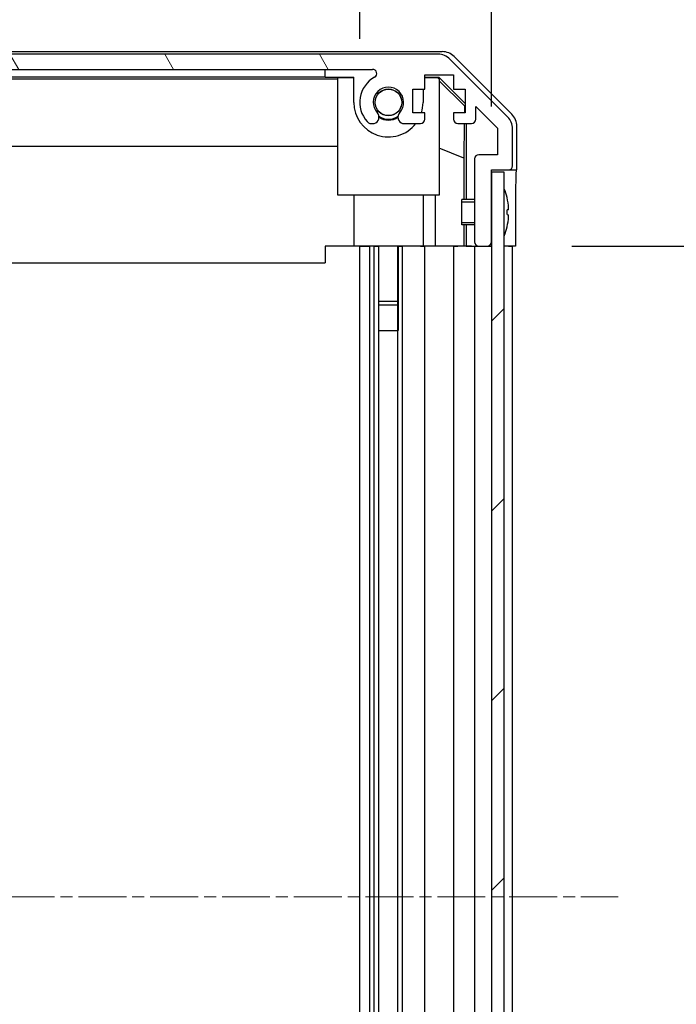
# Model space of a CAD drawing. Units: millimetres. Extents: x 0 to 11008, y -36 to 1405.
# Drawn here: x 2946 to 3024, y 841 to 957 of the extents above; entities that cross this region are included whole.
import ezdxf

# ---------------------------------------------------------------- set-up
doc = ezdxf.new("R2010")
doc.units = ezdxf.units.MM
doc.linetypes.add('CHAIN', pattern=[0.3543, 0.2362, -0.0295, 0.0591, -0.0295])
for name, color, linetype, lineweight in [('AM_5', 3, 'Continuous', 25), ('AM_5 @ 1', 3, 'Continuous', 25), ('TK1', 7, 'Continuous', 25), ('TK2', 2, 'Continuous', 25), ('TK5', 4, 'Continuous', 25), ('TK8', 8, 'Continuous', 25)]:
    doc.layers.add(name, color=color, linetype=linetype, lineweight=lineweight)
doc.layers.add('Centerline (ISO)', color=7, linetype='Continuous', lineweight=18, true_color=0x80ffff)
doc.layers.add('Hatch (ISO)', color=1, linetype='Continuous', lineweight=18, true_color=0xff0000)
doc.styles.add('Note Text (TK)', font='txt')
doc.dimstyles.new('Default - Method 1b (TK)', dxfattribs={"dimscale": 4, "dimtxt": 2.5, "dimasz": 2.5, "dimexe": 1, "dimexo": 1.5, "dimgap": 1, "dimtad": 1, "dimtoh": 1, "dimrnd": 1e-08, "dimdsep": 46, "dimtxsty": 'Note Text (TK)', "dimcen": 0.09, "dimdle": 5, "dimclrd": 100, "dimclre": 100, "dimclrt": 7, "dimadec": 1, "dimazin": 1, "dimtfac": 1, "dimtmove": 0, "dimatfit": 3, "dimfxl": 0, "dimtolj": 1, "dimlwd": -1, "dimlwe": -1, "dimarcsym": 0})

# ---------------------------------------------------------------- blocks, each defined once
blk = doc.blocks.new('*D38')
at = {"layer": 'AM_5', "color": 100, "transparency": 16777216}
for p, q in [((2872.85, 954.75), (2872.85, 999.8)), ((2986.05, 954.75), (2986.05, 999.8)), ((2885.35, 994.8), (2973.55, 994.8))]:
    blk.add_line(p, q, dxfattribs=at)
for points in [[(2885.35, 996.89), (2885.35, 992.72), (2872.85, 994.8)], [(2973.55, 996.89), (2973.55, 992.72), (2986.05, 994.8)]]:
    blk.add_solid(points, dxfattribs=at)
at = {"layer": 'Defpoints', "color": 0, "transparency": 16777216}
for p in [(2986.05, 994.8), (2872.85, 947.25), (2986.05, 947.25)]:
    blk.add_point(p, dxfattribs=at)
at = {"layer": 'AM_5', "color": 7, "transparency": 16777216, "insert": (2910.85, 1006.05), "char_height": 12.5, "attachment_point": 4, "style": 'Note Text (TK)'}
blk.add_mtext('\\A1;113.2', dxfattribs=at)
blk = doc.blocks.new('*D39')
at = {"layer": 'AM_5', "color": 100, "transparency": 16777216}
for p, q in [((2857.6, 946.75), (2857.6, 1043.99)), ((3001.65, 946.75), (3001.65, 1043.99)), ((2870.1, 1038.99), (2989.15, 1038.99))]:
    blk.add_line(p, q, dxfattribs=at)
for points in [[(2870.1, 1041.07), (2870.1, 1036.9), (2857.6, 1038.99)], [(2989.15, 1041.07), (2989.15, 1036.9), (3001.65, 1038.99)]]:
    blk.add_solid(points, dxfattribs=at)
at = {"layer": 'Defpoints', "color": 0, "transparency": 16777216}
for p in [(3001.65, 1038.99), (2857.6, 939.25), (3001.65, 939.25)]:
    blk.add_point(p, dxfattribs=at)
at = {"layer": 'AM_5', "color": 7, "transparency": 16777216, "insert": (2834.56, 1052.23), "char_height": 12.5, "attachment_point": 4, "style": 'Note Text (TK)'}
blk.add_mtext('\\A1;有効寸法 / Max dim. 144', dxfattribs=at)
blk = doc.blocks.new('*D45')
at = {"layer": 'AM_5', "color": 100, "transparency": 16777216}
for p, q in [((3011.15, 930.25), (3097.13, 930.25)), ((3092.13, 917.75), (3092.13, 788.75)), ((3011.15, 776.25), (3097.13, 776.25))]:
    blk.add_line(p, q, dxfattribs=at)
for points in [[(3090.04, 917.75), (3094.21, 917.75), (3092.13, 930.25)], [(3090.04, 788.75), (3094.21, 788.75), (3092.13, 776.25)]]:
    blk.add_solid(points, dxfattribs=at)
at = {"layer": 'Defpoints', "color": 0, "transparency": 16777216}
for p in [(3003.65, 930.25), (3003.65, 776.25), (3092.13, 776.25)]:
    blk.add_point(p, dxfattribs=at)
at = {"layer": 'AM_5', "color": 7, "transparency": 16777216, "insert": (3078.53, 630.49), "char_height": 12.5, "attachment_point": 4, "rotation": 90, "style": 'Note Text (TK)'}
blk.add_mtext('\\A1; ねじ止めパネル有効寸法 / Screwed panel Max dim. D-46', dxfattribs=at)

msp = doc.modelspace()

# ---------------------------------------------------------------- hatches: boundary and pattern name
at = {"layer": 'Hatch (ISO)'}
h = msp.add_hatch(dxfattribs=at)
h.set_pattern_fill('ANSI31', color=256, scale=127, angle=75.000175, style=0)
h.set_pattern_definition([(120.0002, (1501.5, -40), (-13.74813, -7.93754), [])])
edge = h.paths.add_edge_path()
edge.add_ellipse((2855.2536, 935.752), major_axis=(-0.5, 0), ratio=1, start_angle=0, end_angle=90)
edge.add_line((2855.2536, 935.252), (2855.4536, 935.252))
edge.add_ellipse((2855.4536, 935.752), major_axis=(0, -0.5), ratio=1, start_angle=0, end_angle=90)
edge.add_line((2855.9536, 935.752), (2855.9536, 939.252))
edge.add_line((2855.9536, 939.252), (2857.6036, 939.252))
edge.add_line((2857.6036, 939.252), (2857.6036, 939.202))
edge.add_line((2857.6036, 939.202), (2857.6036, 933.752))
edge.add_ellipse((2858.1036, 933.752), major_axis=(-0.5, 0), ratio=1, start_angle=0, end_angle=90)
edge.add_line((2858.1036, 933.252), (2858.3036, 933.252))
edge.add_ellipse((2858.3036, 933.752), major_axis=(0, -0.5), ratio=1, start_angle=0, end_angle=90)
edge.add_line((2858.8036, 933.752), (2858.8036, 940.0275))
edge.add_ellipse((2858.3036, 940.0275), major_axis=(0.5, 0), ratio=1, start_angle=0, end_angle=48.366461)
edge.add_line((2858.6358, 940.4012), (2856.7214, 942.1029))
edge.add_ellipse((2857.0536, 942.4766), major_axis=(-0.3322, -0.3737), ratio=1, start_angle=311.633539, end_angle=360, ccw=False)
edge.add_line((2856.5536, 942.4766), (2856.5536, 943.9993))
edge.add_ellipse((2857.0536, 943.9993), major_axis=(-0.5, 0), ratio=1, start_angle=315, end_angle=360, ccw=False)
edge.add_line((2856.7001, 944.3529), (2859.1036, 946.7564))
edge.add_line((2859.1036, 946.7564), (2859.1036, 945.252))
edge.add_ellipse((2859.6036, 945.252), major_axis=(-0.5, 0), ratio=1, start_angle=0, end_angle=90)
edge.add_line((2859.6036, 944.752), (2861.2536, 944.752))
edge.add_ellipse((2861.2536, 945.252), major_axis=(0, -0.5), ratio=1, start_angle=0, end_angle=90)
edge.add_line((2861.7536, 945.252), (2861.7536, 946.002))
edge.add_line((2861.7536, 946.002), (2860.3536, 946.002))
edge.add_line((2860.3536, 946.002), (2860.3536, 948.802))
edge.add_line((2860.3536, 948.802), (2861.7536, 948.802))
edge.add_line((2861.7536, 948.802), (2861.7536, 950.502))
edge.add_line((2861.7536, 950.502), (2865.1536, 950.502))
edge.add_line((2865.1536, 950.502), (2865.1536, 948.802))
edge.add_line((2865.1536, 948.802), (2866.5536, 948.802))
edge.add_line((2866.5536, 948.802), (2866.5536, 946.002))
edge.add_line((2866.5536, 946.002), (2865.1536, 946.002))
edge.add_line((2865.1536, 946.002), (2865.1536, 945.252))
edge.add_ellipse((2865.6536, 945.252), major_axis=(-0.5, 0), ratio=1, start_angle=0, end_angle=90)
edge.add_line((2865.6536, 944.752), (2867.7809, 944.752))
edge.add_ellipse((2867.5239, 945.5096), major_axis=(0.2571, -0.7576), ratio=1, start_angle=0, end_angle=113.335886)
edge.add_ellipse((2869.4536, 947.252), major_axis=(-1.336, -1.2063), ratio=1, start_angle=95.840426, end_angle=360, ccw=False)
edge.add_ellipse((2871.3834, 945.5096), major_axis=(-0.5938, 0.5361), ratio=1, start_angle=0, end_angle=113.335886)
edge.add_line((2871.1263, 944.752), (2871.6404, 944.752))
edge.add_ellipse((2871.3834, 945.5096), major_axis=(0.2571, -0.7576), ratio=1, start_angle=0, end_angle=29.176312)
edge.add_ellipse((2869.4536, 947.252), major_axis=(2.5235, -2.2786), ratio=1, start_angle=0, end_angle=103.281342)
edge.add_ellipse((2871.3278, 950.6614), major_axis=(-0.2363, -0.4299), ratio=1, start_angle=208.798445, end_angle=360, ccw=False)
edge.add_line((2871.3278, 951.152), (2987.5794, 951.152))
edge.add_ellipse((2987.5794, 950.6614), major_axis=(0, 0.4906), ratio=1, start_angle=208.798445, end_angle=360, ccw=False)
edge.add_ellipse((2989.4536, 947.252), major_axis=(-1.6379, 2.9795), ratio=1, start_angle=0, end_angle=103.281342)
edge.add_ellipse((2987.5239, 945.5096), major_axis=(-0.5938, -0.5361), ratio=1, start_angle=0, end_angle=29.176312)
edge.add_line((2987.2668, 944.752), (2987.7809, 944.752))
edge.add_ellipse((2987.5239, 945.5096), major_axis=(0.2571, -0.7576), ratio=1, start_angle=0, end_angle=113.335886)
edge.add_ellipse((2989.4536, 947.252), major_axis=(-1.336, -1.2063), ratio=1, start_angle=95.840426, end_angle=360, ccw=False)
edge.add_ellipse((2991.3834, 945.5096), major_axis=(-0.5938, 0.5361), ratio=1, start_angle=0, end_angle=113.335886)
edge.add_line((2991.1263, 944.752), (2993.2536, 944.752))
edge.add_ellipse((2993.2536, 945.252), major_axis=(0, -0.5), ratio=1, start_angle=0, end_angle=90)
edge.add_line((2993.7536, 945.252), (2993.7536, 946.002))
edge.add_line((2993.7536, 946.002), (2992.3536, 946.002))
edge.add_line((2992.3536, 946.002), (2992.3536, 948.802))
edge.add_line((2992.3536, 948.802), (2993.7536, 948.802))
edge.add_line((2993.7536, 948.802), (2993.7536, 950.502))
edge.add_line((2993.7536, 950.502), (2997.1536, 950.502))
edge.add_line((2997.1536, 950.502), (2997.1536, 948.802))
edge.add_line((2997.1536, 948.802), (2998.5536, 948.802))
edge.add_line((2998.5536, 948.802), (2998.5536, 946.002))
edge.add_line((2998.5536, 946.002), (2997.1536, 946.002))
edge.add_line((2997.1536, 946.002), (2997.1536, 945.252))
edge.add_ellipse((2997.6536, 945.252), major_axis=(-0.5, 0), ratio=1, start_angle=0, end_angle=90)
edge.add_line((2997.6536, 944.752), (2999.3036, 944.752))
edge.add_ellipse((2999.3036, 945.252), major_axis=(0, -0.5), ratio=1, start_angle=0, end_angle=90)
edge.add_line((2999.8036, 945.252), (2999.8036, 946.7564))
edge.add_line((2999.8036, 946.7564), (3002.3536, 944.2064))
edge.add_line((3002.3536, 944.2064), (3002.3536, 941.052))
edge.add_line((3002.3536, 941.052), (3000.1536, 941.052))
edge.add_ellipse((3000.1536, 940.552), major_axis=(0, 0.5), ratio=1, start_angle=0, end_angle=90)
edge.add_line((2999.6536, 940.552), (2999.6536, 930.752))
edge.add_ellipse((3000.1536, 930.752), major_axis=(-0.5, 0), ratio=1, start_angle=0, end_angle=90)
edge.add_line((3000.1536, 930.252), (3001.1536, 930.252))
edge.add_ellipse((3001.1536, 930.752), major_axis=(0, -0.5), ratio=1, start_angle=0, end_angle=90)
edge.add_line((3001.6536, 930.752), (3001.6536, 939.002))
edge.add_line((3001.6536, 939.002), (3001.6536, 939.252))
edge.add_line((3001.6536, 939.252), (3003.6536, 939.252))
edge.add_ellipse((3003.6536, 939.752), major_axis=(0, -0.5), ratio=1, start_angle=0, end_angle=90)
edge.add_line((3004.1536, 939.752), (3004.1536, 944.1236))
edge.add_ellipse((3002.1536, 944.1236), major_axis=(2, 0), ratio=1, start_angle=0, end_angle=45)
edge.add_line((3003.5678, 945.5378), (2996.7394, 952.3662))
edge.add_ellipse((2995.3252, 950.952), major_axis=(1.4142, 1.4142), ratio=1, start_angle=0, end_angle=45)
edge.add_line((2995.3252, 952.952), (2863.582, 952.952))
edge.add_ellipse((2863.582, 950.952), major_axis=(0, 2), ratio=1, start_angle=0, end_angle=45)
edge.add_line((2862.1678, 952.3662), (2855.3394, 945.5378))
edge.add_ellipse((2856.7536, 944.1236), major_axis=(-1.4142, 1.4142), ratio=1, start_angle=0, end_angle=45)
edge.add_line((2854.7536, 944.1236), (2854.7536, 935.752))
h = msp.add_hatch(dxfattribs=at)
h.set_pattern_fill('ANSI31', color=256, scale=127, style=0)
h.set_pattern_definition([(45, (1501.5, -40), (-11.22532, 11.22532), [])])
h.paths.add_polyline_path([(3003.1536, 939.002), (3001.6536, 939.002), (3001.6536, 930.752), (3001.6536, 775.752), (3001.6536, 767.502), (3003.1536, 767.502)])

# ---------------------------------------------------------------- linework, layer by layer
at = {"layer": 'Centerline (ISO)', "linetype": 'CHAIN', "ltscale": 23.990969}
msp.add_line((2842.2536, 853.252), (3016.6536, 853.252), dxfattribs=at)
at = {"layer": 'TK1'}
for p, q in [((2995.3252, 952.952), (2863.582, 952.952)), ((3003.5678, 945.5378), (2996.7394, 952.3662)), ((2871.3278, 951.152), (2987.5794, 951.152)), ((2993.7536, 948.802), (2993.7536, 950.502)), ((2993.7536, 950.502), (2997.1536, 950.502)), ((2997.1536, 950.502), (2997.1536, 948.802)), ((2992.3536, 946.002), (2992.3536, 948.802)), ((2992.3536, 948.802), (2993.7536, 948.802)), ((2997.1536, 948.802), (2998.5536, 948.802)), ((2998.5536, 948.802), (2998.5536, 946.002)), ((2999.8036, 945.252), (2999.8036, 946.7564)), ((2999.8036, 946.7564), (3002.3536, 944.2064)), ((2993.7536, 946.002), (2992.3536, 946.002)), ((2993.7536, 945.252), (2993.7536, 946.002)), ((2998.5536, 946.002), (2997.1536, 946.002)), ((2997.1536, 946.002), (2997.1536, 945.252)), ((2987.2668, 944.752), (2987.7809, 944.752)), ((2991.1263, 944.752), (2993.2536, 944.752)), ((2997.6536, 944.752), (2999.3036, 944.752)), ((3002.3536, 944.2064), (3002.3536, 941.052)), ((3004.1536, 939.752), (3004.1536, 944.1236)), ((2999.6536, 940.552), (2999.6536, 930.752)), ((3002.3536, 941.052), (3000.1536, 941.052)), ((3001.6536, 930.752), (3001.6536, 939.252)), ((3001.6536, 939.252), (3003.6536, 939.252)), ((2986.0536, 776.252), (2986.0536, 930.252)), ((2987.2668, 776.252), (2987.2668, 930.252)), ((2987.7809, 776.252), (2987.7809, 930.252)), ((2988.3155, 920.252), (2988.3155, 930.252)), ((2988.3239, 776.252), (2988.3239, 930.252)), ((2990.5834, 776.252), (2990.5834, 930.252)), ((2990.5918, 930.252), (2990.5918, 920.252)), ((2991.1263, 776.252), (2991.1263, 930.252)), ((2993.7536, 776.252), (2993.7536, 930.252)), ((2997.1536, 930.252), (2997.1536, 776.252)), ((2999.6536, 930.252), (2999.6536, 776.252)), ((3000.1536, 930.252), (3001.1536, 930.252)), ((3004.1536, 776.252), (3004.1536, 930.252))]:
    msp.add_line(p, q, dxfattribs=at)
for centre, radius, start, end in [((2995.3252, 950.952), 2, 45, 90), ((2987.5794, 950.6614), 0.4906, 298.798445, 90), ((2989.4536, 947.252), 3.4, 118.798445, 222.079787), ((2989.4536, 947.252), 1.8, 317.920213, 222.079787), ((2987.5239, 945.5096), 0.8, 288.743901, 42.079787), ((2991.3834, 945.5096), 0.8, 137.920213, 251.256099), ((2993.2536, 945.252), 0.5, 270, 0), ((2997.6536, 945.252), 0.5, 180, 270), ((2999.3036, 945.252), 0.5, 270, 0), ((3002.1536, 944.1236), 2, 0, 45), ((2987.5239, 945.5096), 0.8, 222.079787, 251.256099), ((3000.1536, 940.552), 0.5, 90, 180), ((3003.6536, 939.752), 0.5, 270, 0), ((3000.1536, 930.752), 0.5, 180, 270), ((3001.1536, 930.752), 0.5, 270, 0)]:
    msp.add_arc(centre, radius, start, end, dxfattribs=at)
at = {"layer": 'TK2'}
for p, q in [((2863.0832, 953.2525), (2995.824, 953.2525)), ((2997.2381, 952.6668), (3004.068, 945.8369)), ((2981.9536, 950.2869), (2981.9536, 951.152)), ((2875.4536, 950.0431), (2983.4536, 950.0431)), ((2876.9536, 950.2869), (2981.9536, 950.2869)), ((2981.9536, 950.2869), (2981.9536, 950.252)), ((2981.9536, 950.252), (2985.3536, 950.252)), ((2985.3536, 950.1473), (2983.4536, 950.1473)), ((2983.4536, 936.2525), (2983.4536, 950.1473)), ((2985.3536, 947.252), (2985.3536, 950.252)), ((2993.7536, 950.252), (2995.4089, 950.252)), ((2995.3042, 950.1473), (2993.7536, 950.1473)), ((2995.3042, 950.1473), (2995.4089, 950.252)), ((2995.4536, 949.9979), (2995.3042, 950.1473)), ((2995.4089, 950.252), (2998.5536, 947.1073)), ((2995.4536, 949.9979), (2995.4536, 936.2525)), ((2995.4536, 949.7945), (2998.4683, 946.8238)), ((2993.5536, 948.802), (2993.5536, 947.252)), ((2998.4683, 946.8238), (2998.454, 946.002)), ((2998.5536, 946.9092), (2998.4683, 946.8238)), ((2998.4321, 944.752), (2998.3608, 940.6663)), ((2998.6527, 944.752), (2998.6527, 935.7521)), ((3004.6536, 939.2525), (3004.6536, 944.4229)), ((2983.4536, 942.0098), (2875.4536, 942.0098)), ((2998.3608, 940.6663), (2995.4536, 941.8497)), ((2998.3608, 940.6663), (2998.3608, 935.7521)), ((3003.675, 939.2525), (3004.6536, 939.2525)), ((2995.4536, 936.2525), (2983.4536, 936.2525)), ((2985.3536, 936.2525), (2985.3536, 930.2525)), ((2993.5536, 936.2525), (2993.5536, 930.2525)), ((2995.0248, 930.2525), (2995.0248, 936.2525)), ((3004.4965, 934.2525), (3004.4965, 930.2525)), ((2998.3608, 932.752), (2998.3608, 930.2525)), ((2998.6527, 932.752), (2998.6527, 930.2525)), ((2985.3536, 930.2525), (2981.9536, 930.2525)), ((2981.9536, 930.2525), (2981.9536, 928.2525)), ((2986.0536, 930.252), (2981.9536, 930.252)), ((2993.5536, 930.2525), (2985.3536, 930.2525)), ((2986.0536, 930.252), (2986.9301, 930.252)), ((2986.9301, 930.252), (2987.2668, 930.252)), ((2987.7809, 930.252), (2987.2668, 930.252)), ((2987.4536, 930.2525), (2987.4536, 930.252)), ((2987.7809, 930.252), (2988.3239, 930.252)), ((2987.8716, 930.2525), (2987.8716, 930.252)), ((2990.5834, 930.252), (2991.1263, 930.252)), ((2991.0356, 930.252), (2991.0356, 930.2525)), ((2993.2536, 930.252), (2991.1263, 930.252)), ((2991.4536, 930.2525), (2991.4536, 930.252)), ((2993.2536, 930.252), (2993.7536, 930.252)), ((2995.0248, 930.2525), (2993.5536, 930.2525)), ((2997.1536, 930.252), (2993.7536, 930.252)), ((2998.3608, 930.2525), (2995.0248, 930.2525)), ((2997.1536, 930.252), (2997.6536, 930.252)), ((2999.3036, 930.252), (2997.6536, 930.252)), ((2998.6527, 930.2525), (2998.3608, 930.2525)), ((2998.6527, 930.2525), (3000.1322, 930.2525)), ((2999.3036, 930.252), (2999.6536, 930.252)), ((2999.6536, 930.252), (3000.1536, 930.252)), ((3001.1536, 930.252), (3001.6536, 930.252)), ((3001.175, 930.2525), (3001.6536, 930.2525)), ((3004.4965, 930.2525), (3003.1536, 930.2525)), ((3003.6536, 930.252), (3003.1536, 930.252)), ((3003.6536, 930.252), (3004.1536, 930.252)), ((2876.9536, 928.2525), (2981.9536, 928.2525))]:
    msp.add_line(p, q, dxfattribs=at)
for radius, start, end in [(4.1, 180, 322.428131), (4.1, 342.249173, 0), (2, 235.405155, 304.594845), (2.1, 237.438672, 302.561328)]:
    msp.add_arc((2989.4536, 947.252), radius, start, end, dxfattribs=at)
for centre, major_axis, ratio, start_param, end_param in [((2995.8234, 951.2522), (1.4146, 1.4146), 0.99969546, 0, 0.78524587), ((3002.6533, 944.4223), (1.4146, 1.4146), 0.99969546, 5.49793944, 6.28318531), ((3004.5838, 934.2525), (0, 5), 0.01745506, 0, 1.57079633)]:
    msp.add_ellipse(centre, major_axis=major_axis, ratio=ratio, start_param=start_param, end_param=end_param, dxfattribs=at)
at = {"layer": 'TK5'}
for p, q in [((3003.1536, 939.002), (3001.6536, 939.002)), ((3001.6536, 939.002), (3001.6536, 767.502)), ((3003.1536, 767.502), (3003.1536, 939.002))]:
    msp.add_line(p, q, dxfattribs=at)
at = {"layer": 'TK8'}
for p, q in [((2998.1536, 932.752), (2998.1536, 935.7521)), ((2999.6536, 935.7521), (2998.1536, 935.7521)), ((3003.5016, 935.9844), (3003.4963, 935.9839)), ((2999.6536, 935.4511), (2998.1536, 935.4511)), ((3003.6811, 934.5501), (3003.4963, 934.5339)), ((3003.4963, 933.9702), (3003.6811, 933.954)), ((2998.1536, 933.053), (2999.6536, 933.053)), ((2999.6536, 932.752), (2998.1536, 932.752)), ((3003.4963, 932.5202), (3003.5016, 932.5197)), ((2990.5834, 923.6825), (2988.3239, 923.6825)), ((2990.5834, 923.2525), (2988.3239, 923.2525)), ((2988.3155, 920.252), (2990.5918, 920.252))]:
    msp.add_line(p, q, dxfattribs=at)
for radius in [1.582, 1.57]:
    msp.add_circle((2989.4536, 947.252), radius, dxfattribs=at)
for centre, radius, start, end in [((3003.1636, 937.0252), 0.01, 21.639521, 180), ((2996.1735, 934.252), 7.5301, 13.300227, 21.639521), ((2996.1735, 934.252), 7.5301, 338.360479, 346.699773), ((3003.1636, 931.4789), 0.01, 180, 338.360479)]:
    msp.add_arc(centre, radius, start, end, dxfattribs=at)
for centre, major_axis, start_param, end_param in [((2996.2047, 934.252), (0, 7.5216), 4.77891303, 4.944725), ((2996.0788, 934.252), (0, 7.4512), 4.67455203, 4.75022593), ((2996.2047, 934.252), (0, 7.5216), 4.48005296, 4.64586493)]:
    msp.add_ellipse(centre, major_axis=major_axis, ratio=0.9961947, start_param=start_param, end_param=end_param, dxfattribs=at)
for points in [[(3003.6811, 934.5501), (3003.6828, 934.5502), (3003.6842, 934.5554), (3003.6862, 934.5761), (3003.6866, 934.5916), (3003.6866, 934.6275), (3003.6862, 934.6501), (3003.6842, 934.6998), (3003.6828, 934.7267), (3003.6811, 934.752)], [(3003.6811, 933.752), (3003.6828, 933.7773), (3003.6842, 933.8043), (3003.6862, 933.8539), (3003.6866, 933.8766), (3003.6866, 933.9124), (3003.6862, 933.928), (3003.6842, 933.9487), (3003.6828, 933.9539), (3003.6811, 933.954)]]:
    msp.add_open_spline(points, degree=3, knots=[0.0307191633, 0.0307191633, 0.0307191633, 0.0307191633, 0.0383195288, 0.0383195288, 0.0459198942, 0.0459198942, 0.0535202597, 0.0535202597, 0.0611206252, 0.0611206252, 0.0611206252, 0.0611206252], dxfattribs=at)

# ---------------------------------------------------------------- dimensions: what is measured, and where the dimension line sits
at = {"layer": 'AM_5 @ 1'}
for base, p1, p2, angle, text, override, picture, middle in [((3001.6536, 1038.9869), (2857.6036, 939.252), (3001.6536, 939.252), 180, '有効寸法 / Max dim. <>', {"dimscale": 1, "dimtxt": 12.5, "dimasz": 12.5, "dimexe": 5, "dimexo": 7.5, "dimgap": 5, "dimtoh": 0, "dimdec": 0, "dimcen": 0.45, "dimtp": 0, "dimtm": 0, "dimtdec": 2, "dimtix": 0, "dimtofl": 0, "dimtmove": 0, "dimatfit": 1}, '*D39', (2929.6286, 1038.9869)), ((3092.1262, 776.252), (3003.6536, 930.252), (3003.6536, 776.252), 90, ' ねじ止めパネル有効寸法 / Screwed panel Max dim. D-46', {"dimscale": 1, "dimtxt": 12.5, "dimasz": 12.5, "dimexe": 5, "dimexo": 7.5, "dimgap": 5, "dimtoh": 0, "dimdec": 2, "dimcen": 0.45, "dimtp": 0, "dimtm": 0, "dimtdec": 2, "dimtix": 0, "dimtofl": 0, "dimtmove": 0, "dimatfit": 1}, '*D45', (3092.1262, 853.252))]:
    dim = msp.add_linear_dim(base=base, p1=p1, p2=p2, angle=angle, text=text, dimstyle='Default - Method 1b (TK)', override=override, dxfattribs=at)
    dim.commit()
    dim.dimension.update_dxf_attribs({"geometry": picture, "text_midpoint": middle, "dimtype": 128})
dim = msp.add_linear_dim(base=(2986.0536, 994.8023), p1=(2872.8536, 947.252), p2=(2986.0536, 947.252), angle=180, dimstyle='Default - Method 1b (TK)', override={"dimscale": 1, "dimtxt": 12.5, "dimasz": 12.5, "dimexe": 5, "dimexo": 7.5, "dimgap": 5, "dimtoh": 0, "dimdec": 2, "dimcen": 0.45, "dimtp": 0, "dimtm": 0, "dimtdec": 2, "dimtix": 0, "dimtofl": 0, "dimtmove": 0, "dimatfit": 1}, dxfattribs=at)
dim.commit()
dim.dimension.update_dxf_attribs({"geometry": '*D38', "text_midpoint": (2929.4536, 994.8023), "dimtype": 128})

doc.saveas('drawing.dxf')
